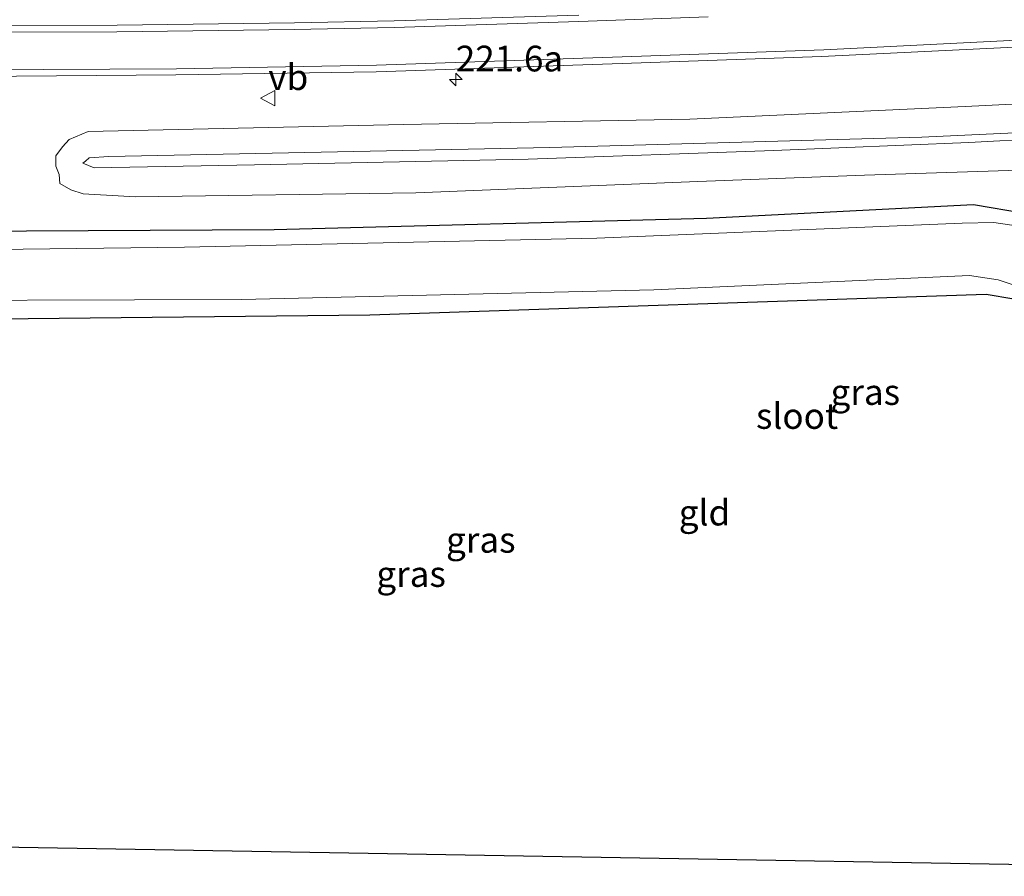
# Model space of a CAD drawing. Units: metres. Extents: x 249999 to 260000, y 574999 to 581250.
# Drawn here: x 253387 to 253483, y 576656 to 576739 of the extents above; entities that cross this region are included whole.
import ezdxf
from ezdxf.enums import TextEntityAlignment as Align

# ---------------------------------------------------------------- set-up
doc = ezdxf.new("R2010")
doc.units = ezdxf.units.M
doc.layers.get('0').update_dxf_attribs({"lineweight": 25})
for name, color, linetype, lineweight in [('B-ME-AM-KILOMETR-S-B1', 7, 'Continuous', 18), ('B-ME-GW-KRUINLIJN-L-B1', 93, 'Continuous', 18), ('B-ME-GW-TEENLIJN-L-B1', 93, 'Continuous', 18), ('B-ME-IE-GRASLAND-GV-B6', 93, 'Continuous', 18), ('B-ME-IE-GRONDWERKLIJN-GROND_INGERICHT-GV-B6', 253, 'Continuous', 18), ('B-ME-OG-WATER-GV-B6', 153, 'Continuous', 18), ('B-ME-VH-VERH_SOORT-BITUMEN-GV-B6', 8, 'IE-TERREINAFSCHEIDING-NATUURLIJK-HOUTWAL', 18), ('B-ME-VW-MARKERING-STREEP-015-L-B1', 7, 'Continuous', 18), ('B-ME-VW-MEUBILAIR_WEGMEUBILAIR-VERKEERSBORD-S-B1', 8, 'Continuous', 18)]:
    doc.layers.add(name, color=color, linetype=linetype, lineweight=lineweight)
doc.layers.add('B-ME-GW-INSTEEKWATERGANG-L-B1', color=10, linetype='Continuous')
doc.layers.add('B-ME-KG-KADASTRAAL-OPNAMEDTMGRENS-L-B1', color=10, linetype='Continuous')
doc.styles.add('NLCS-ISO', font='NLCS-ISO.TTF')
doc.linetypes.add('IE-TERREINAFSCHEIDING-NATUURLIJK-HOUTWAL', pattern='A,7,-1.5,[67,NLCS.SHX,S=0.75,R=45,X=0,Y=0],-1.5,7,-1.5,[70,NLCS.SHX,S=0.75,R=0,X=0,Y=0],-1.5', length=20)

# ---------------------------------------------------------------- blocks, each defined once
blk = doc.blocks.new('hecto')
for p, q in [((0, 0.625), (-0.625, 0)), ((0, -0.625), (0, 0.625)), ((-0.625, 0), (0.625, 0)), ((0.625, 0), (0, -0.625))]:
    blk.add_line(p, q)
blk = doc.blocks.new('verkeersbord')
for p, q in [((0, 0.75), (-0.75, -0.625)), ((0.75, -0.625), (0, 0.75)), ((-0.75, -0.625), (0.75, -0.625))]:
    blk.add_line(p, q)

msp = doc.modelspace()

# ---------------------------------------------------------------- linework, layer by layer
at = {"layer": 'B-ME-GW-INSTEEKWATERGANG-L-B1'}
for points in [[(253542.333, 576655.64, 0.343), (253517.959, 576670.554, 0.44), (253507.9, 576676.513, 0.298), (253499.762, 576681.333, 0.183), (253497.956, 576683.285, 0.15), (253497.178, 576685.964, 0.057), (253497.046, 576689.293, -0.103), (253496.357, 576708.712, -0.177), (253495.341, 576711.807, -0.28), (253492.896, 576715.078, -0.24), (253489.175, 576718.022, -0.223), (253485.099, 576719.946, -0.033), (253480.116, 576720.791, 0.07), (253454.176, 576719.438, 0.043), (253412.131, 576718.353, 0.097), (253369.933, 576718.105, 0.043), (253334.426, 576718.225, 0.05)], [(253524.343, 576655.95, 0.133), (253508.32, 576665.777, 0.093), (253493.808, 576675.148, 0.113), (253491.066, 576678.153, 0.18), (253489.664, 576681.046, 0.127), (253489.046, 576683.842, -0.007), (253488.331, 576704.515, -0.14), (253487.784, 576707.776, -0.127), (253486.37, 576710.017, -0.143), (253484.041, 576711.6, -0.063), (253481.353, 576712.069, -0.013), (253421.441, 576710.062, 0.01), (253367.009, 576709.468, 0.033), (253360.893, 576709.519, 0.027), (253333.529, 576709.747, 0.01), (253323.447, 576709.791, 0.02)]]:
    msp.add_polyline3d(points, dxfattribs=at)
at = {"layer": 'B-ME-GW-KRUINLIJN-L-B1'}
for points in [[(253396.066, 576725.464, 2.856), (253438.948, 576726.34, 2.86), (253475.105, 576727.363, 2.743), (253510.628, 576729.006, 2.808)], [(253494.13, 576727.598, 2.653), (253479.676, 576726.82, 2.69), (253460.718, 576726.061, 2.727), (253436.829, 576725.213, 2.767), (253410.227, 576724.654, 2.812), (253394.639, 576724.375, 2.808), (253393.537, 576724.82, 2.808), (253393.779, 576725.034, 2.808), (253394.143, 576725.332, 2.808), (253396.066, 576725.464, 2.856)]]:
    msp.add_polyline3d(points, dxfattribs=at)
at = {"layer": 'B-ME-GW-TEENLIJN-L-B1'}
for points in [[(253394.03, 576727.896, 0.929), (253424.712, 576728.582, 0.933), (253452.553, 576729.103, 0.856), (253479.333, 576730.32, 0.799), (253500.372, 576731.368, 0.856)], [(253486.563, 576724.213, 0.369), (253469.528, 576723.676, 0.417), (253453.321, 576723.051, 0.507), (253425.889, 576721.941, 0.527), (253398.654, 576721.567, 0.604), (253393.543, 576721.839, 0.64), (253392.35, 576722.226, 0.64), (253391.289, 576722.839, 0.64), (253391.217, 576723.717, 0.645), (253390.91, 576724.531, 0.722), (253390.908, 576725.531, 0.77), (253391.554, 576726.426, 0.799), (253392.208, 576727.128, 0.819), (253394.03, 576727.896, 0.929)]]:
    msp.add_polyline3d(points, dxfattribs=at)
at = {"layer": 'B-ME-IE-GRASLAND-GV-B6'}
for points in [[(253441.767, 576739.215, 1.06), (253423.809, 576738.673, 1.071), (253414.112, 576738.48, 1.076), (253396.849, 576738.235, 1.066), (253376.079, 576738.202, 1.076), (253362.476, 576738.25, 1.084), (253344.816, 576738.338, 1.073), (253329.59, 576738.439, 1.088), (253318.914, 576738.501, 1.09), (253318.277, 576742.534, 0.822)], [(253383.171, 576733.259, 0.949), (253402.555, 576733.407, 0.962), (253422.039, 576733.706, 0.96), (253445.982, 576734.498, 0.939), (253465.339, 576735.193, 0.942), (253489.475, 576736.368, 0.944)], [(253486.563, 576724.213, 0.369), (253469.528, 576723.676, 0.417), (253453.321, 576723.051, 0.507), (253425.889, 576721.941, 0.527), (253398.654, 576721.567, 0.604), (253393.543, 576721.839, 0.64), (253392.35, 576722.226, 0.64), (253391.289, 576722.839, 0.64), (253391.217, 576723.717, 0.645), (253390.91, 576724.531, 0.722), (253390.908, 576725.531, 0.77), (253391.554, 576726.426, 0.799), (253392.208, 576727.128, 0.819), (253394.03, 576727.896, 0.929), (253424.712, 576728.582, 0.933), (253452.553, 576729.103, 0.856), (253479.333, 576730.32, 0.799), (253500.372, 576731.368, 0.856)], [(253500.372, 576731.368, 0.856), (253479.333, 576730.32, 0.799), (253452.553, 576729.103, 0.856), (253424.712, 576728.582, 0.933), (253394.03, 576727.896, 0.929), (253392.208, 576727.128, 0.819), (253391.554, 576726.426, 0.799), (253390.908, 576725.531, 0.77), (253390.91, 576724.531, 0.722), (253391.217, 576723.717, 0.645), (253391.289, 576722.839, 0.64), (253392.35, 576722.226, 0.64), (253393.543, 576721.839, 0.64), (253398.654, 576721.567, 0.604), (253425.889, 576721.941, 0.527), (253453.321, 576723.051, 0.507), (253469.528, 576723.676, 0.417), (253486.563, 576724.213, 0.369)], [(253396.066, 576725.464, 2.856), (253438.948, 576726.34, 2.86), (253475.105, 576727.363, 2.743), (253510.628, 576729.006, 2.808)], [(253510.628, 576729.006, 2.808), (253475.105, 576727.363, 2.743), (253438.948, 576726.34, 2.86), (253396.066, 576725.464, 2.856)], [(253494.13, 576727.598, 2.653), (253479.676, 576726.82, 2.69), (253460.718, 576726.061, 2.727), (253436.829, 576725.213, 2.767), (253410.227, 576724.654, 2.812), (253394.639, 576724.375, 2.808), (253393.537, 576724.82, 2.808), (253393.779, 576725.034, 2.808), (253394.143, 576725.332, 2.808), (253396.066, 576725.464, 2.856)], [(253396.066, 576725.464, 2.856), (253394.143, 576725.332, 2.808), (253393.779, 576725.034, 2.808), (253393.537, 576724.82, 2.808), (253394.639, 576724.375, 2.808), (253410.227, 576724.654, 2.812), (253436.829, 576725.213, 2.767), (253460.718, 576726.061, 2.727), (253479.676, 576726.82, 2.69), (253494.13, 576727.598, 2.653)], [(253485.099, 576719.946, -0.033), (253480.116, 576720.791, 0.07), (253454.176, 576719.438, 0.043), (253412.131, 576718.353, 0.097), (253369.933, 576718.105, 0.043)], [(253369.933, 576718.105, 0.043), (253412.131, 576718.353, 0.097), (253454.176, 576719.438, 0.043), (253480.116, 576720.791, 0.07), (253485.099, 576719.946, -0.033), (253489.175, 576718.022, -0.223), (253492.896, 576715.078, -0.24), (253495.341, 576711.807, -0.28), (253496.357, 576708.712, -0.177), (253497.046, 576689.293, -0.103), (253497.178, 576685.964, 0.057), (253497.956, 576683.285, 0.15), (253499.762, 576681.333, 0.183), (253507.9, 576676.513, 0.298)], [(253507.9, 576676.513, 0.298), (253517.959, 576670.554, 0.44), (253542.333, 576655.64, 0.343), (253537.238, 576655.823, -1.103), (253520.598, 576666.126, -1.103), (253499.446, 576679.063, -1.103), (253498.018, 576680.217, -1.103), (253496.862, 576681.441, -1.103), (253496.188, 576682.52, -1.103), (253495.677, 576684.2, -1.103), (253495.42, 576686.901, -1.103), (253495.692, 576690.678, -1.103), (253495.084, 576706.97, -1.103), (253494.468, 576709.446, -1.103), (253493.279, 576711.633, -1.103), (253491.686, 576713.915, -1.103), (253489.912, 576716.09, -1.103), (253488.016, 576717.537, -1.103), (253485.368, 576718.575, -1.103), (253482.114, 576719.058, -1.103), (253479.03, 576718.984, -1.103), (253443.492, 576717.533, -1.103), (253403.418, 576716.646, -1.103), (253385.05, 576716.441, -1.103)], [(253367.27, 576711.459, -1.103), (253408.955, 576711.59, -1.103), (253449.054, 576712.523, -1.103), (253479.749, 576713.896, -1.103), (253482.527, 576713.501, -1.103), (253485.798, 576712.375, -1.103)], [(253484.041, 576711.6, -0.063), (253481.353, 576712.069, -0.013), (253421.441, 576710.062, 0.01), (253367.009, 576709.468, 0.033)]]:
    msp.add_polyline3d(points, dxfattribs=at)
at = {"layer": 'B-ME-IE-GRONDWERKLIJN-GROND_INGERICHT-GV-B6'}
msp.add_polyline3d([(253360.893, 576709.519, 0.027), (253367.009, 576709.468, 0.033), (253421.441, 576710.062, 0.01), (253481.353, 576712.069, -0.013), (253484.041, 576711.6, -0.063), (253486.37, 576710.017, -0.143), (253487.784, 576707.776, -0.127), (253488.331, 576704.515, -0.14), (253489.046, 576683.842, -0.007), (253489.664, 576681.046, 0.127), (253488.107, 576675.508, 0.123), (253487.422, 576675.004, 0.185), (253487.319, 576672.855, 0.261), (253487.811, 576656.582, 0.242), (253487.328, 576656.59, 0.294), (253362.741, 576658.742, 0.352), (253360.893, 576709.519, 0.027)], dxfattribs=at)
at = {"layer": 'B-ME-KG-KADASTRAAL-OPNAMEDTMGRENS-L-B1'}
msp.add_polyline3d([(253607.372, 576661.41, -0.393), (253549.489, 576655.516, 0.564), (253542.333, 576655.64, 0.343), (253537.238, 576655.823, -1.103), (253527.733, 576655.892, -1.103), (253524.343, 576655.95, 0.133), (253520.099, 576656.023, 0.344), (253491.412, 576656.523, 0.083), (253491.312, 576656.521, 0.083), (253489.213, 576656.557, -0.767), (253487.811, 576656.582, 0.242), (253487.328, 576656.59, 0.294), (253362.741, 576658.742, 0.352), (253332.964, 576659.257, 0.303), (253331.435, 576659.2, 0.195)], dxfattribs=at)
at = {"layer": 'B-ME-OG-WATER-GV-B6'}
for points in [[(253385.05, 576716.441, -1.103), (253403.418, 576716.646, -1.103), (253443.492, 576717.533, -1.103), (253479.03, 576718.984, -1.103), (253482.114, 576719.058, -1.103), (253485.368, 576718.575, -1.103)], [(253485.798, 576712.375, -1.103), (253482.527, 576713.501, -1.103), (253479.749, 576713.896, -1.103), (253449.054, 576712.523, -1.103), (253408.955, 576711.59, -1.103), (253367.27, 576711.459, -1.103)]]:
    msp.add_polyline3d(points, dxfattribs=at)
at = {"layer": 'B-ME-VH-VERH_SOORT-BITUMEN-GV-B6'}
for points in [[(253376.079, 576738.202, 1.076), (253396.849, 576738.235, 1.066), (253414.112, 576738.48, 1.076), (253423.809, 576738.673, 1.071), (253441.767, 576739.215, 1.06)], [(253489.475, 576736.368, 0.944), (253465.339, 576735.193, 0.942), (253445.982, 576734.498, 0.939), (253422.039, 576733.706, 0.96), (253402.555, 576733.407, 0.962), (253383.171, 576733.259, 0.949)]]:
    msp.add_polyline3d(points, dxfattribs=at)
at = {"layer": 'B-ME-VW-MARKERING-STREEP-015-L-B1'}
for points in [[(253319.014, 576737.871, 1.086), (253329.47, 576737.842, 1.075), (253344.789, 576737.704, 1.068), (253362.428, 576737.591, 1.086), (253375.989, 576737.536, 1.076), (253396.83, 576737.575, 1.062), (253414.084, 576737.826, 1.076), (253423.811, 576738.02, 1.066), (253441.745, 576738.581, 1.051), (253454.336, 576739.054, 1.058)], [(253383.188, 576733.889, 0.969), (253402.631, 576734.003, 0.974), (253422.09, 576734.357, 0.988), (253445.982, 576735.147, 0.965), (253465.567, 576735.852, 0.967), (253489.488, 576737.05, 0.971), (253499.864, 576737.605, 0.988), (253506.945, 576737.736, 0.994), (253513.898, 576737.489, 0.988), (253519.939, 576736.874, 0.961), (253527.58, 576735.654, 0.93), (253535.911, 576733.862, 0.944), (253542.611, 576732.031, 0.955), (253548.579, 576730.066, 0.953), (253553.713, 576728.126, 0.951), (253559.933, 576725.318, 0.952), (253564.192, 576723.438, 0.956), (253567.99, 576721.919, 0.927), (253573.054, 576720.33, 0.917), (253578.167, 576719.349, 0.921), (253584.081, 576718.864, 0.916), (253588.44, 576718.986, 0.929), (253593.488, 576719.313, 0.963)]]:
    msp.add_polyline3d(points, dxfattribs=at)

# ---------------------------------------------------------------- block references
at = {"layer": 'B-ME-AM-KILOMETR-S-B1', "rotation": 90}
msp.add_blockref('hecto', (253429.7886, 576732.9611, 1.067), dxfattribs=at)
at = {"layer": 'B-ME-VW-MEUBILAIR_WEGMEUBILAIR-VERKEERSBORD-S-B1', "rotation": 90}
msp.add_blockref('verkeersbord', (253411.559, 576731.154, 0.82), dxfattribs=at)

# ---------------------------------------------------------------- texts
at = {"layer": 'B-ME-AM-KILOMETR-S-B1', "ltscale": 0.2, "style": 'NLCS-ISO'}
msp.add_text('221.6a', height=2.5, dxfattribs=at).set_placement((253429.7886, 576732.9611, 1.067), align=Align.BOTTOM_LEFT)
at = {"layer": 'B-ME-IE-GRASLAND-GV-B6', "ltscale": 0.2, "style": 'NLCS-ISO'}
for p in [(253469.611, 576702.5805), (253432.2195, 576688.2155), (253425.442, 576684.894)]:
    msp.add_text('gras', height=2.5, dxfattribs=at).set_placement(p, align=Align.MIDDLE_CENTER)
at = {"layer": 'B-ME-IE-GRONDWERKLIJN-GROND_INGERICHT-GV-B6', "ltscale": 0.2, "style": 'NLCS-ISO'}
msp.add_text('gld', height=2.5, dxfattribs=at).set_placement((253453.9737, 576690.8655), align=Align.MIDDLE_CENTER)
at = {"layer": 'B-ME-OG-WATER-GV-B6', "ltscale": 0.2, "style": 'NLCS-ISO'}
msp.add_text('sloot', height=2.5, dxfattribs=at).set_placement((253462.974, 576700.2552), align=Align.MIDDLE_CENTER)
at = {"layer": 'B-ME-VW-MEUBILAIR_WEGMEUBILAIR-VERKEERSBORD-S-B1', "ltscale": 0.2, "style": 'NLCS-ISO'}
msp.add_text('vb', height=2.5, dxfattribs=at).set_placement((253411.559, 576731.154, 0.82), align=Align.BOTTOM_LEFT)

doc.saveas('drawing.dxf')
